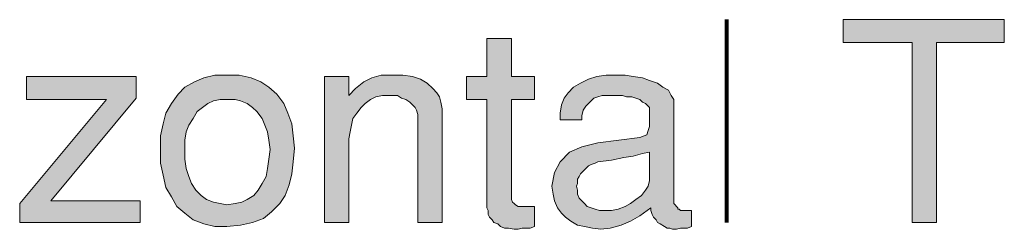
# Model space of a CAD drawing. Units: inches. Extents: x 3.01 to 8.43, y 0.41 to 8.11.
# Drawn here: x 3.63 to 4.84, y 7.85 to 8.11 of the extents above; entities that cross this region are included whole.
import ezdxf

# ---------------------------------------------------------------- set-up
doc = ezdxf.new("R2010")
doc.units = ezdxf.units.IN
doc.header["$MEASUREMENT"] = 0
doc.layers.add('Layer 1', color=7, linetype='Continuous')

msp = doc.modelspace()

# ---------------------------------------------------------------- hatches: boundary and pattern name
at = {"layer": 'Layer 1', "true_color": 0x191717}
for points in [[(4.8383, 8.0817), (4.755, 8.0817), (4.755, 7.86), (4.725, 7.86), (4.725, 8.0817), (4.64, 8.0817), (4.64, 8.11), (4.8383, 8.11)], [(4.26, 7.855), (4.255, 7.8533), (4.25, 7.8533), (4.245, 7.8533), (4.24, 7.8517), (4.235, 7.8517), (4.2283, 7.8533), (4.2233, 7.8533), (4.2183, 7.855), (4.215, 7.8583), (4.21, 7.86), (4.2083, 7.8633), (4.205, 7.8667), (4.2033, 7.87), (4.2033, 7.875), (4.2017, 7.8783), (4.2017, 8.0117), (4.1767, 8.0117), (4.1767, 8.04), (4.2017, 8.04), (4.2017, 8.0867), (4.2317, 8.0867), (4.2317, 8.04), (4.26, 8.04), (4.26, 8.0117), (4.2317, 8.0117), (4.2317, 7.8883), (4.2333, 7.885), (4.235, 7.8833), (4.2367, 7.8817), (4.24, 7.88), (4.245, 7.88), (4.2467, 7.88), (4.25, 7.88), (4.2517, 7.88), (4.255, 7.88), (4.26, 7.88)], [(3.775, 7.86), (3.6267, 7.86), (3.6267, 7.8833), (3.7333, 8.0117), (3.635, 8.0117), (3.635, 8.04), (3.77, 8.04), (3.77, 8.0133), (3.665, 7.8867), (3.775, 7.8867)], [(4.1467, 7.86), (4.1167, 7.86), (4.1167, 7.99), (4.1167, 7.9933), (4.115, 7.9983), (4.1133, 8.0017), (4.11, 8.005), (4.1067, 8.0083), (4.1017, 8.0117), (4.0967, 8.0133), (4.0917, 8.0167), (4.0867, 8.0167), (4.08, 8.0167), (4.0733, 8.0167), (4.065, 8.015), (4.0583, 8.0117), (4.0517, 8.0067), (4.0467, 8.0017), (4.0417, 7.995), (4.0367, 7.9883), (4.035, 7.98), (4.0333, 7.9717), (4.0317, 7.9633), (4.0317, 7.86), (4.0017, 7.86), (4.0017, 8.04), (4.0317, 8.04), (4.0317, 8.0167), (4.04, 8.025), (4.05, 8.0333), (4.06, 8.0383), (4.0717, 8.0417), (4.085, 8.0417), (4.0983, 8.0417), (4.11, 8.04), (4.12, 8.0367), (4.1283, 8.0317), (4.135, 8.025), (4.14, 8.02), (4.1433, 8.015), (4.145, 8.0083), (4.1467, 8), (4.1467, 7.9933)]]:
    msp.add_hatch(color=179, dxfattribs=at).paths.add_polyline_path(points)
h = msp.add_hatch(color=179, dxfattribs=at)
h.paths.add_polyline_path([(3.935, 7.95), (3.9333, 7.9617), (3.9317, 7.9717), (3.9283, 7.98), (3.925, 7.9883), (3.9183, 7.9967), (3.9133, 8.0017), (3.9067, 8.0067), (3.8983, 8.01), (3.8917, 8.0117), (3.8817, 8.0117), (3.8733, 8.0117), (3.865, 8.01), (3.8583, 8.0067), (3.8517, 8.0017), (3.845, 7.9967), (3.84, 7.9883), (3.835, 7.98), (3.8317, 7.9717), (3.83, 7.9617), (3.83, 7.95), (3.83, 7.9383), (3.8317, 7.9267), (3.835, 7.9167), (3.8383, 7.9083), (3.8433, 7.9), (3.85, 7.8933), (3.8567, 7.8883), (3.865, 7.885), (3.8733, 7.8833), (3.8817, 7.8817), (3.8917, 7.8833), (3.9, 7.885), (3.9067, 7.8883), (3.915, 7.8933), (3.92, 7.9), (3.925, 7.9083), (3.93, 7.9167), (3.9317, 7.9267), (3.9333, 7.9383)])
h.paths.add_polyline_path([(3.965, 7.9517), (3.9633, 7.935), (3.9617, 7.92), (3.9583, 7.9067), (3.9533, 7.8933), (3.9467, 7.8833), (3.9367, 7.8733), (3.9267, 7.865), (3.9133, 7.86), (3.8983, 7.8567), (3.8817, 7.855), (3.8667, 7.855), (3.8533, 7.8583), (3.84, 7.8633), (3.83, 7.8717), (3.82, 7.88), (3.8133, 7.8917), (3.8067, 7.9033), (3.8033, 7.9183), (3.8, 7.9333), (3.8, 7.9517), (3.8, 7.9667), (3.8033, 7.9817), (3.8067, 7.995), (3.8133, 8.0067), (3.8217, 8.0183), (3.83, 8.0267), (3.8417, 8.0333), (3.8533, 8.0383), (3.8667, 8.0417), (3.8817, 8.0417), (3.8967, 8.0417), (3.9117, 8.0383), (3.9233, 8.0333), (3.9333, 8.0267), (3.9433, 8.0183), (3.9517, 8.0067), (3.9567, 7.995), (3.9617, 7.9817), (3.9633, 7.9667)])
h = msp.add_hatch(color=179, dxfattribs=at)
h.paths.add_polyline_path([(4.4017, 7.9183), (4.4017, 7.9467), (4.3933, 7.945), (4.3817, 7.9417), (4.37, 7.94), (4.355, 7.9367), (4.3383, 7.935), (4.335, 7.9333), (4.33, 7.9317), (4.3267, 7.93), (4.3233, 7.9267), (4.32, 7.9233), (4.3167, 7.92), (4.315, 7.9167), (4.3133, 7.9133), (4.3133, 7.9083), (4.3117, 7.905), (4.3133, 7.9), (4.3133, 7.895), (4.315, 7.89), (4.3183, 7.8867), (4.3217, 7.8833), (4.325, 7.88), (4.33, 7.8783), (4.335, 7.8767), (4.34, 7.875), (4.345, 7.875), (4.355, 7.875), (4.3633, 7.8767), (4.3717, 7.88), (4.3783, 7.8833), (4.385, 7.8883), (4.3917, 7.8933), (4.3967, 7.9), (4.4, 7.905), (4.4017, 7.9117)])
h.paths.add_polyline_path([(4.4533, 7.855), (4.4483, 7.8533), (4.4433, 7.8533), (4.44, 7.8533), (4.435, 7.8517), (4.43, 7.8517), (4.4267, 7.8533), (4.4233, 7.8533), (4.42, 7.855), (4.415, 7.8583), (4.4117, 7.86), (4.41, 7.8633), (4.4067, 7.8667), (4.405, 7.87), (4.4033, 7.875), (4.4033, 7.8783), (4.39, 7.8683), (4.3783, 7.8617), (4.3667, 7.8567), (4.3533, 7.8533), (4.3417, 7.8517), (4.3317, 7.8533), (4.3217, 7.855), (4.3133, 7.8567), (4.305, 7.8617), (4.2983, 7.8667), (4.2933, 7.8717), (4.2883, 7.8783), (4.285, 7.8867), (4.2833, 7.895), (4.2817, 7.905), (4.285, 7.9217), (4.2917, 7.935), (4.3033, 7.9467), (4.3183, 7.9533), (4.3383, 7.9583), (4.39, 7.965), (4.395, 7.9667), (4.3983, 7.9683), (4.4, 7.9733), (4.4017, 7.9783), (4.4017, 7.9833), (4.4017, 7.99), (4.4017, 7.9933), (4.4017, 7.9967), (4.4017, 8), (4.4017, 8.0017), (4.4, 8.0033), (4.3967, 8.0067), (4.3933, 8.0083), (4.39, 8.0117), (4.385, 8.0133), (4.38, 8.015), (4.3733, 8.015), (4.3683, 8.0167), (4.3617, 8.0167), (4.355, 8.0167), (4.3483, 8.0167), (4.3433, 8.0167), (4.3383, 8.015), (4.3333, 8.0133), (4.33, 8.01), (4.3267, 8.0067), (4.3233, 8.0033), (4.32, 7.9983), (4.3183, 7.9917), (4.3183, 7.9867), (4.2917, 7.9867), (4.2917, 7.995), (4.2933, 8.005), (4.2967, 8.0133), (4.3017, 8.02), (4.3083, 8.0267), (4.3167, 8.0317), (4.3267, 8.0367), (4.3367, 8.04), (4.3483, 8.0417), (4.36, 8.0417), (4.3717, 8.0417), (4.3817, 8.04), (4.3933, 8.0383), (4.4017, 8.035), (4.4117, 8.0317), (4.4183, 8.0267), (4.425, 8.0233), (4.4283, 8.0167), (4.4317, 8.0117), (4.4317, 8.0067), (4.4317, 7.885), (4.4317, 7.8833), (4.4333, 7.8817), (4.435, 7.88), (4.4367, 7.8783), (4.4367, 7.8767), (4.4383, 7.8767), (4.44, 7.875), (4.4417, 7.875), (4.4433, 7.875), (4.445, 7.875), (4.4467, 7.875), (4.4483, 7.875), (4.45, 7.875), (4.4533, 7.875)])

# ---------------------------------------------------------------- linework, layer by layer
at = {"layer": 'Layer 1', "color": 179, "lineweight": 80, "true_color": 0x191717}
msp.add_lwpolyline([(4.4967, 7.86), (4.4967, 8.11)], dxfattribs=at)
at = {"layer": 'Layer 1', "lineweight": 0}
for points in [[(4.8383, 8.0817), (4.755, 8.0817), (4.755, 7.86), (4.725, 7.86), (4.725, 8.0817), (4.64, 8.0817), (4.64, 8.11), (4.8383, 8.11), (4.8383, 8.0817)], [(4.26, 7.855), (4.255, 7.8533), (4.25, 7.8533), (4.245, 7.8533), (4.24, 7.8517), (4.235, 7.8517), (4.2283, 7.8533), (4.2233, 7.8533), (4.2183, 7.855), (4.215, 7.8583), (4.21, 7.86), (4.2083, 7.8633), (4.205, 7.8667), (4.2033, 7.87), (4.2033, 7.875), (4.2017, 7.8783), (4.2017, 8.0117), (4.1767, 8.0117), (4.1767, 8.04), (4.2017, 8.04), (4.2017, 8.0867), (4.2317, 8.0867), (4.2317, 8.04), (4.26, 8.04), (4.26, 8.0117), (4.2317, 8.0117), (4.2317, 7.8883), (4.2333, 7.885), (4.235, 7.8833), (4.2367, 7.8817), (4.24, 7.88), (4.245, 7.88), (4.2467, 7.88), (4.25, 7.88), (4.2517, 7.88), (4.255, 7.88), (4.26, 7.88), (4.26, 7.855)], [(3.775, 7.86), (3.6267, 7.86), (3.6267, 7.8833), (3.7333, 8.0117), (3.635, 8.0117), (3.635, 8.04), (3.77, 8.04), (3.77, 8.0133), (3.665, 7.8867), (3.775, 7.8867), (3.775, 7.86)], [(3.965, 7.9517), (3.9633, 7.935), (3.9617, 7.92), (3.9583, 7.9067), (3.9533, 7.8933), (3.9467, 7.8833), (3.9367, 7.8733), (3.9267, 7.865), (3.9133, 7.86), (3.8983, 7.8567), (3.8817, 7.855), (3.8667, 7.855), (3.8533, 7.8583), (3.84, 7.8633), (3.83, 7.8717), (3.82, 7.88), (3.8133, 7.8917), (3.8067, 7.9033), (3.8033, 7.9183), (3.8, 7.9333), (3.8, 7.9517), (3.8, 7.9667), (3.8033, 7.9817), (3.8067, 7.995), (3.8133, 8.0067), (3.8217, 8.0183), (3.83, 8.0267), (3.8417, 8.0333), (3.8533, 8.0383), (3.8667, 8.0417), (3.8817, 8.0417), (3.8967, 8.0417), (3.9117, 8.0383), (3.9233, 8.0333), (3.9333, 8.0267), (3.9433, 8.0183), (3.9517, 8.0067), (3.9567, 7.995), (3.9617, 7.9817), (3.9633, 7.9667), (3.965, 7.9517)], [(4.1467, 7.86), (4.1167, 7.86), (4.1167, 7.99), (4.1167, 7.9933), (4.115, 7.9983), (4.1133, 8.0017), (4.11, 8.005), (4.1067, 8.0083), (4.1017, 8.0117), (4.0967, 8.0133), (4.0917, 8.0167), (4.0867, 8.0167), (4.08, 8.0167), (4.0733, 8.0167), (4.065, 8.015), (4.0583, 8.0117), (4.0517, 8.0067), (4.0467, 8.0017), (4.0417, 7.995), (4.0367, 7.9883), (4.035, 7.98), (4.0333, 7.9717), (4.0317, 7.9633), (4.0317, 7.86), (4.0017, 7.86), (4.0017, 8.04), (4.0317, 8.04), (4.0317, 8.0167), (4.04, 8.025), (4.05, 8.0333), (4.06, 8.0383), (4.0717, 8.0417), (4.085, 8.0417), (4.0983, 8.0417), (4.11, 8.04), (4.12, 8.0367), (4.1283, 8.0317), (4.135, 8.025), (4.14, 8.02), (4.1433, 8.015), (4.145, 8.0083), (4.1467, 8), (4.1467, 7.9933), (4.1467, 7.86)], [(4.4533, 7.855), (4.4483, 7.8533), (4.4433, 7.8533), (4.44, 7.8533), (4.435, 7.8517), (4.43, 7.8517), (4.4267, 7.8533), (4.4233, 7.8533), (4.42, 7.855), (4.415, 7.8583), (4.4117, 7.86), (4.41, 7.8633), (4.4067, 7.8667), (4.405, 7.87), (4.4033, 7.875), (4.4033, 7.8783), (4.39, 7.8683), (4.3783, 7.8617), (4.3667, 7.8567), (4.3533, 7.8533), (4.3417, 7.8517), (4.3317, 7.8533), (4.3217, 7.855), (4.3133, 7.8567), (4.305, 7.8617), (4.2983, 7.8667), (4.2933, 7.8717), (4.2883, 7.8783), (4.285, 7.8867), (4.2833, 7.895), (4.2817, 7.905), (4.285, 7.9217), (4.2917, 7.935), (4.3033, 7.9467), (4.3183, 7.9533), (4.3383, 7.9583), (4.39, 7.965), (4.395, 7.9667), (4.3983, 7.9683), (4.4, 7.9733), (4.4017, 7.9783), (4.4017, 7.9833), (4.4017, 7.99), (4.4017, 7.9933), (4.4017, 7.9967), (4.4017, 8), (4.4017, 8.0017), (4.4, 8.0033), (4.3967, 8.0067), (4.3933, 8.0083), (4.39, 8.0117), (4.385, 8.0133), (4.38, 8.015), (4.3733, 8.015), (4.3683, 8.0167), (4.3617, 8.0167), (4.355, 8.0167), (4.3483, 8.0167), (4.3433, 8.0167), (4.3383, 8.015), (4.3333, 8.0133), (4.33, 8.01), (4.3267, 8.0067), (4.3233, 8.0033), (4.32, 7.9983), (4.3183, 7.9917), (4.3183, 7.9867), (4.2917, 7.9867), (4.2917, 7.995), (4.2933, 8.005), (4.2967, 8.0133), (4.3017, 8.02), (4.3083, 8.0267), (4.3167, 8.0317), (4.3267, 8.0367), (4.3367, 8.04), (4.3483, 8.0417), (4.36, 8.0417), (4.3717, 8.0417), (4.3817, 8.04), (4.3933, 8.0383), (4.4017, 8.035), (4.4117, 8.0317), (4.4183, 8.0267), (4.425, 8.0233), (4.4283, 8.0167), (4.4317, 8.0117), (4.4317, 8.0067), (4.4317, 7.885), (4.4317, 7.8833), (4.4333, 7.8817), (4.435, 7.88), (4.4367, 7.8783), (4.4367, 7.8767), (4.4383, 7.8767), (4.44, 7.875), (4.4417, 7.875), (4.4433, 7.875), (4.445, 7.875), (4.4467, 7.875), (4.4483, 7.875), (4.45, 7.875), (4.4533, 7.875), (4.4533, 7.855)], [(3.935, 7.95), (3.9333, 7.9617), (3.9317, 7.9717), (3.9283, 7.98), (3.925, 7.9883), (3.9183, 7.9967), (3.9133, 8.0017), (3.9067, 8.0067), (3.8983, 8.01), (3.8917, 8.0117), (3.8817, 8.0117), (3.8733, 8.0117), (3.865, 8.01), (3.8583, 8.0067), (3.8517, 8.0017), (3.845, 7.9967), (3.84, 7.9883), (3.835, 7.98), (3.8317, 7.9717), (3.83, 7.9617), (3.83, 7.95), (3.83, 7.9383), (3.8317, 7.9267), (3.835, 7.9167), (3.8383, 7.9083), (3.8433, 7.9), (3.85, 7.8933), (3.8567, 7.8883), (3.865, 7.885), (3.8733, 7.8833), (3.8817, 7.8817), (3.8917, 7.8833), (3.9, 7.885), (3.9067, 7.8883), (3.915, 7.8933), (3.92, 7.9), (3.925, 7.9083), (3.93, 7.9167), (3.9317, 7.9267), (3.9333, 7.9383), (3.935, 7.95)], [(4.4017, 7.9183), (4.4017, 7.9467), (4.3933, 7.945), (4.3817, 7.9417), (4.37, 7.94), (4.355, 7.9367), (4.3383, 7.935), (4.335, 7.9333), (4.33, 7.9317), (4.3267, 7.93), (4.3233, 7.9267), (4.32, 7.9233), (4.3167, 7.92), (4.315, 7.9167), (4.3133, 7.9133), (4.3133, 7.9083), (4.3117, 7.905), (4.3133, 7.9), (4.3133, 7.895), (4.315, 7.89), (4.3183, 7.8867), (4.3217, 7.8833), (4.325, 7.88), (4.33, 7.8783), (4.335, 7.8767), (4.34, 7.875), (4.345, 7.875), (4.355, 7.875), (4.3633, 7.8767), (4.3717, 7.88), (4.3783, 7.8833), (4.385, 7.8883), (4.3917, 7.8933), (4.3967, 7.9), (4.4, 7.905), (4.4017, 7.9117), (4.4017, 7.9183)]]:
    msp.add_lwpolyline(points, dxfattribs=at)

doc.saveas('drawing.dxf')
